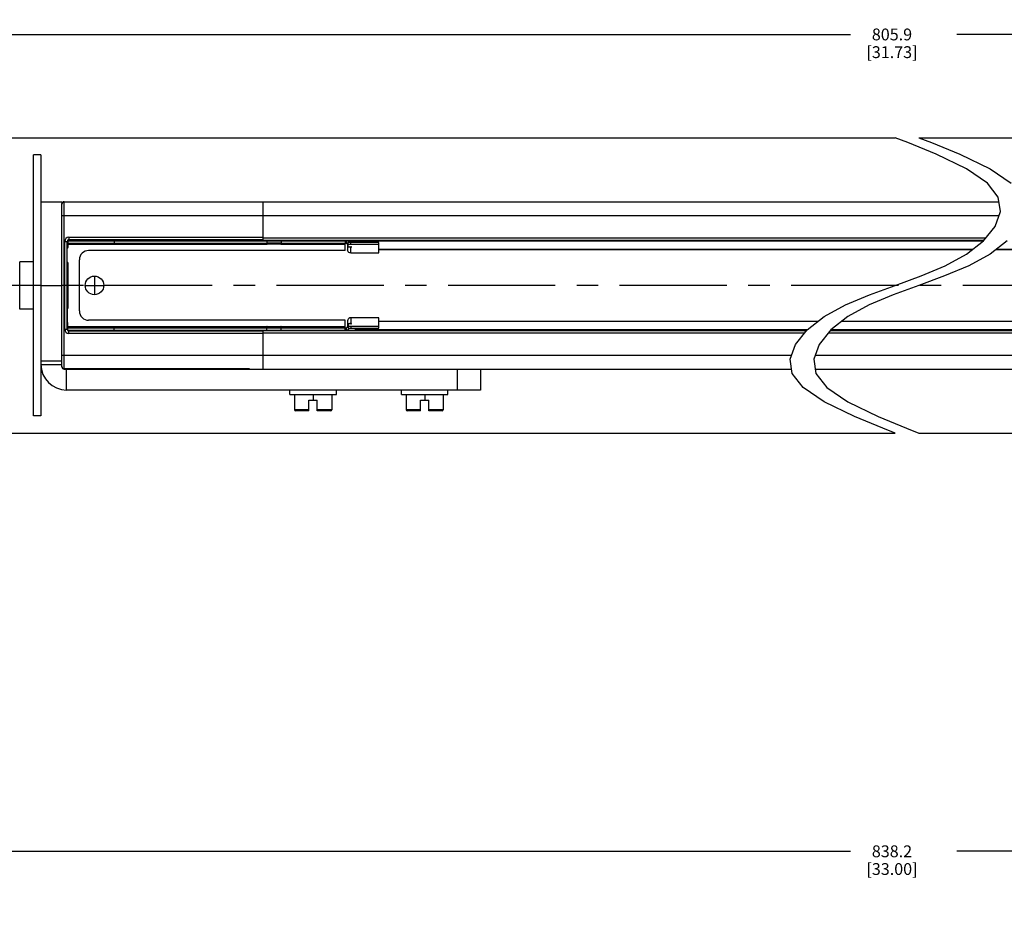
# Model space of a CAD drawing. Units: inches. Extents: x 0.5 to 43.5, y 0.5 to 33.5.
# Drawn here: x 15.7 to 24, y 7.5 to 15.1 of the extents above; entities that cross this region are included whole.
import ezdxf

# ---------------------------------------------------------------- set-up
doc = ezdxf.new("R2010")
doc.units = ezdxf.units.IN
doc.header["$LTSCALE"] = 2.42
doc.header["$MEASUREMENT"] = 0
doc.linetypes.add('CENTER', pattern=[0.6, 0.375, -0.075, 0.075, -0.075])
doc.layers.get('0').update_dxf_attribs({"linetype": 'CONTINUOUS'})
for name, color, linetype in [('02___PRT_ALL_AXES', 7, 'CONTINUOUS'), ('AXIS', 7, 'CONTINUOUS'), ('AXIS_COSMETIC_THREADS', 7, 'CONTINUOUS'), ('DATUM_CURVES', 7, 'CONTINUOUS'), ('SCHEME_DIMS', 7, 'CONTINUOUS')]:
    doc.layers.add(name, color=color, linetype=linetype)
doc.dimstyles.new('DIMSTYLE_3', dxfattribs={"dimtxt": 0.1, "dimasz": 0.1875, "dimexe": 0.125, "dimexo": 0.0625, "dimgap": 0.1, "dimtad": 0, "dimtih": 1, "dimtoh": 1, "dimdec": 1, "dimzin": 4, "dimdsep": 46, "dimtxsty": 'STANDARD', "dimblk": '_FILLED', "dimblk1": '_FILLED', "dimblk2": '_FILLED', "dimcen": 0.09, "dimadec": 0, "dimazin": 0, "dimtp": 0.1, "dimtm": 0.1, "dimtfac": 1, "dimtdec": 1, "dimtofl": 0, "dimtmove": 0, "dimatfit": 3, "dimldrblk": '_FILLED', "dimfxl": 1, "dimtolj": 1, "dimtzin": 4, "dimarcsym": 0})

# ---------------------------------------------------------------- blocks, each defined once
blk = doc.blocks.new('_FILLED')
at = {"color": 0, "linetype": 'BYBLOCK'}
blk.add_solid([(0, 0), (-1, 0.167), (-1, -0.167)], dxfattribs=at)
blk = doc.blocks.new('*D4')
at = {"layer": 'SCHEME_DIMS', "color": 7, "linetype": 'CONTINUOUS'}
for p, q in [((14.3606, 7.603), (14.3606, 8.1905)), ((31.955, 7.603), (31.955, 8.1905)), ((14.3606, 8.0655), (22.7078, 8.0655)), ((31.955, 8.0655), (23.6078, 8.0655))]:
    blk.add_line(p, q, dxfattribs=at)
at = {"layer": 'SCHEME_DIMS', "color": 7, "linetype": 'CONTINUOUS', "xscale": 0.1875, "yscale": 0.1875, "zscale": 0.1875, "rotation": 180}
blk.add_blockref('_FILLED', (14.3606, 8.0655), dxfattribs=at)
at = {"layer": 'SCHEME_DIMS', "color": 7, "linetype": 'CONTINUOUS', "xscale": 0.1875, "yscale": 0.1875, "zscale": 0.1875}
blk.add_blockref('_FILLED', (31.955, 8.0655), dxfattribs=at)
at = {"layer": 'SCHEME_DIMS', "color": 7, "linetype": 'CONTINUOUS', "insert": (23.0578, 8.1155), "char_height": 0.1, "width": 0.7, "attachment_point": 2, "line_spacing_factor": 0.9}
blk.add_mtext('838.2\\P[33.00]', dxfattribs=at)
blk = doc.blocks.new('*D21')
at = {"layer": 'SCHEME_DIMS', "color": 7, "linetype": 'CONTINUOUS'}
for p, q in [((14.9966, 14.5202), (14.9966, 15.1077)), ((31.319, 14.5202), (31.319, 15.1077)), ((14.9966, 14.9827), (22.7078, 14.9827)), ((31.319, 14.9827), (23.6078, 14.9827))]:
    blk.add_line(p, q, dxfattribs=at)
at = {"layer": 'SCHEME_DIMS', "color": 7, "linetype": 'CONTINUOUS', "xscale": 0.1875, "yscale": 0.1875, "zscale": 0.1875, "rotation": 180}
blk.add_blockref('_FILLED', (14.9966, 14.9827), dxfattribs=at)
at = {"layer": 'SCHEME_DIMS', "color": 7, "linetype": 'CONTINUOUS', "xscale": 0.1875, "yscale": 0.1875, "zscale": 0.1875}
blk.add_blockref('_FILLED', (31.319, 14.9827), dxfattribs=at)
at = {"layer": 'SCHEME_DIMS', "color": 7, "linetype": 'CONTINUOUS', "insert": (23.0578, 15.0327), "char_height": 0.1, "width": 0.7, "attachment_point": 2, "line_spacing_factor": 0.9}
blk.add_mtext('805.9\\P[31.73]', dxfattribs=at)

msp = doc.modelspace()

# ---------------------------------------------------------------- linework, layer by layer
at = {"color": 7, "linetype": 'CONTINUOUS'}
for p, q in [((23.1926, 14.0666), (23.0862, 14.1077)), ((23.2862, 14.1077), (23.3927, 14.0666)), ((23.4324, 13.968), (23.1926, 14.0666)), ((23.3927, 14.0666), (23.6324, 13.968)), ((15.7929, 11.7527), (15.7929, 13.9627)), ((15.8549, 13.9627), (15.8549, 11.7527)), ((23.6888, 13.8445), (23.4324, 13.968)), ((23.6324, 13.968), (23.8888, 13.8445)), ((23.8669, 13.7225), (23.6888, 13.8445)), ((23.8888, 13.8445), (24.0669, 13.7225)), ((23.958, 13.6035), (23.8669, 13.7225)), ((23.9751, 13.4827), (23.958, 13.6035)), ((15.8549, 13.5664), (16.032, 13.5664)), ((16.032, 12.1688), (16.032, 13.5467)), ((16.0517, 12.1491), (16.0517, 13.5664)), ((16.0517, 13.5664), (23.9632, 13.5664)), ((16.0517, 13.5644), (17.6187, 13.5644)), ((16.0517, 13.564), (17.6187, 13.564)), ((17.6187, 13.564), (17.6187, 13.5664)), ((17.7368, 13.2357), (17.7368, 13.5664)), ((16.032, 13.4483), (23.9627, 13.4483)), ((23.9302, 13.3577), (23.9751, 13.4827)), ((23.8322, 13.2344), (23.9302, 13.3577)), ((16.0911, 13.2651), (16.0911, 13.2416)), ((16.0911, 13.2651), (17.7368, 13.2651)), ((17.7368, 13.2613), (23.8535, 13.2613)), ((16.0558, 12.4857), (16.0558, 13.2298)), ((16.0558, 13.2298), (16.0793, 13.2298)), ((16.0755, 12.4857), (16.0755, 13.2298)), ((16.0776, 13.0546), (16.0776, 13.1806)), ((16.0783, 13.1806), (16.0776, 13.1806)), ((16.0783, 13.1706), (16.0783, 13.1806)), ((16.0793, 13.2298), (16.0793, 13.172)), ((16.0813, 13.2357), (16.0813, 13.1776)), ((16.0813, 13.2357), (18.4395, 13.2357)), ((16.0813, 13.216), (18.4395, 13.216)), ((16.0813, 13.2062), (17.7663, 13.2062)), ((16.0911, 13.2454), (17.7368, 13.2454)), ((17.6974, 13.2416), (16.0911, 13.2416)), ((16.475, 13.2357), (16.475, 13.216)), ((17.6974, 13.2357), (17.6974, 13.2416)), ((17.7368, 13.2416), (17.6974, 13.2416)), ((17.709, 13.2416), (17.709, 13.2357)), ((17.7368, 13.2416), (23.8379, 13.2416)), ((17.7663, 13.2357), (17.7663, 13.216)), ((17.7663, 13.2062), (17.7663, 13.2153)), ((17.7683, 13.2357), (17.7683, 13.2416)), ((17.7683, 13.2062), (17.7683, 13.216)), ((17.8864, 13.2144), (17.7683, 13.2144)), ((17.8864, 13.2062), (17.7683, 13.2062)), ((17.8864, 13.2357), (17.8864, 13.2416)), ((17.8864, 13.2062), (17.8864, 13.216)), ((17.8883, 13.2357), (17.8883, 13.216)), ((17.8883, 13.2062), (17.8883, 13.2153)), ((17.8883, 13.2062), (18.4297, 13.2062)), ((18.4297, 13.2357), (18.4297, 13.216)), ((18.4302, 13.2152), (18.4297, 13.2142)), ((18.4297, 13.153), (18.4297, 13.2142)), ((18.4395, 13.2357), (18.4395, 13.216)), ((18.4494, 13.2062), (18.4494, 13.1584)), ((18.4508, 13.1981), (18.4494, 13.2062)), ((18.4494, 13.2062), (18.4561, 13.2062)), ((18.455, 13.1908), (18.4508, 13.1981)), ((18.4561, 13.1899), (18.455, 13.1908)), ((18.4561, 13.1847), (18.4561, 13.2209)), ((18.7151, 13.2209), (18.4561, 13.2209)), ((18.7151, 13.2035), (18.4561, 13.2035)), ((18.4561, 13.1847), (18.4789, 13.1847)), ((18.5163, 13.2268), (18.4601, 13.2268)), ((18.4698, 13.1814), (18.4623, 13.1847)), ((18.4789, 13.1801), (18.4698, 13.1814)), ((18.4789, 13.2035), (18.4789, 13.2209)), ((18.4789, 13.1323), (18.4789, 13.1847)), ((18.7151, 13.1323), (18.7151, 13.2209)), ((23.6888, 13.121), (23.8322, 13.2344)), ((24.0322, 13.2344), (23.8888, 13.121)), ((18.4297, 13.153), (16.2584, 13.153)), ((18.4789, 13.1323), (18.7151, 13.1323)), ((23.5088, 13.0232), (23.6888, 13.121)), ((23.8888, 13.121), (23.7088, 13.0232)), ((16.0783, 13.0546), (16.0776, 13.0546)), ((16.0783, 13.0546), (16.0783, 13.0567)), ((16.0793, 13.0553), (16.0793, 12.6602)), ((16.0813, 13.0497), (16.0813, 12.6658)), ((16.1797, 12.6412), (16.1797, 13.0743)), ((23.3037, 12.9375), (23.5088, 13.0232)), ((23.7088, 13.0232), (23.5037, 12.9375)), ((23.0862, 12.8577), (23.3037, 12.9375)), ((23.5037, 12.9375), (23.2862, 12.8577)), ((22.8687, 12.778), (23.0862, 12.8577)), ((23.2862, 12.8577), (23.0687, 12.778)), ((22.6636, 12.6923), (22.8687, 12.778)), ((23.0687, 12.778), (22.8636, 12.6923)), ((22.4836, 12.5945), (22.6636, 12.6923)), ((22.8636, 12.6923), (22.6836, 12.5945)), ((16.0776, 12.6609), (16.0776, 12.5349)), ((16.0783, 12.6609), (16.0776, 12.6609)), ((16.0783, 12.6609), (16.0783, 12.6588)), ((22.3402, 12.481), (22.4836, 12.5945)), ((22.6836, 12.5945), (22.5403, 12.481)), ((16.0783, 12.5349), (16.0776, 12.5349)), ((16.0783, 12.5449), (16.0783, 12.5349)), ((16.0793, 12.5434), (16.0793, 12.4857)), ((16.0813, 12.4798), (16.0813, 12.5379)), ((16.0813, 12.5093), (17.7663, 12.5093)), ((18.4297, 12.5625), (16.2584, 12.5625)), ((17.7663, 12.5093), (17.7663, 12.5002)), ((17.7683, 12.5093), (17.7683, 12.4995)), ((17.7683, 12.5093), (17.8864, 12.5093)), ((17.7683, 12.501), (17.8864, 12.501)), ((17.8864, 12.5093), (17.8864, 12.4995)), ((17.8883, 12.5093), (17.8883, 12.5002)), ((17.8883, 12.5093), (18.4297, 12.5093)), ((18.4297, 12.5012), (18.4297, 12.5625)), ((18.4494, 12.5571), (18.4494, 12.5093)), ((18.4508, 12.5174), (18.4494, 12.5093)), ((18.4494, 12.5093), (18.4561, 12.5093)), ((18.455, 12.5246), (18.4508, 12.5174)), ((18.4561, 12.5255), (18.455, 12.5246)), ((18.4789, 12.5308), (18.4561, 12.5308)), ((18.4561, 12.5308), (18.4561, 12.4946)), ((18.4561, 12.512), (18.7151, 12.512)), ((18.4698, 12.5341), (18.4623, 12.5308)), ((18.4789, 12.5354), (18.4698, 12.5341)), ((18.4789, 12.5831), (18.4789, 12.5308)), ((18.7151, 12.5831), (18.4789, 12.5831)), ((18.4789, 12.512), (18.4789, 12.4946)), ((18.7151, 12.4946), (18.7151, 12.5831)), ((16.0558, 12.4857), (16.0793, 12.4857)), ((16.0813, 12.4995), (18.4395, 12.4995)), ((16.0813, 12.4798), (18.4395, 12.4798)), ((16.0911, 12.4504), (16.0911, 12.4739)), ((16.0911, 12.4739), (17.6974, 12.4739)), ((17.7368, 12.4701), (16.0911, 12.4701)), ((17.7368, 12.4504), (16.0911, 12.4504)), ((16.475, 12.4798), (16.475, 12.4995)), ((17.6974, 12.4739), (17.6974, 12.4798)), ((17.7368, 12.4738), (17.6974, 12.4739)), ((17.709, 12.4798), (17.709, 12.4739)), ((17.7368, 12.1491), (17.7368, 12.4798)), ((22.3346, 12.4739), (17.7368, 12.4739)), ((22.3189, 12.4542), (17.7368, 12.4542)), ((17.7663, 12.4798), (17.7663, 12.4995)), ((17.7683, 12.4798), (17.7683, 12.4739)), ((17.8864, 12.4798), (17.8864, 12.4739)), ((17.8883, 12.4798), (17.8883, 12.4995)), ((18.4297, 12.4798), (18.4297, 12.4995)), ((18.4395, 12.4798), (18.4395, 12.4995)), ((18.4561, 12.4946), (18.7151, 12.4946)), ((18.5163, 12.4886), (18.4601, 12.4886)), ((22.2422, 12.3577), (22.3402, 12.481)), ((22.5403, 12.481), (22.4422, 12.3577)), ((29.3981, 12.4542), (22.5189, 12.4542)), ((29.3981, 12.4739), (22.5346, 12.4739)), ((22.1973, 12.2327), (22.2422, 12.3577)), ((22.4422, 12.3577), (22.3974, 12.2327)), ((16.032, 12.2672), (22.2097, 12.2672)), ((22.4097, 12.2672), (31.1029, 12.2672)), ((15.8549, 12.1884), (16.032, 12.1884)), ((22.2143, 12.1121), (22.1973, 12.2327)), ((22.3974, 12.2327), (22.4143, 12.1121)), ((17.6187, 12.1515), (16.0517, 12.1515)), ((17.6187, 12.1511), (16.0517, 12.1511)), ((16.0517, 12.1491), (22.2091, 12.1491)), ((16.0714, 11.9719), (16.0714, 12.1491)), ((17.6187, 12.1491), (17.6187, 12.1515)), ((19.3785, 12.1491), (19.3785, 11.9719)), ((19.5754, 12.1491), (19.5754, 11.9719)), ((22.3054, 11.9932), (22.2143, 12.1121)), ((22.4091, 12.1491), (31.0832, 12.1491)), ((22.4143, 12.1121), (22.5054, 11.9932)), ((19.5754, 11.9719), (16.0714, 11.9719)), ((17.9612, 11.9325), (17.9612, 11.9719)), ((17.9612, 11.9325), (18.3549, 11.9325)), ((18.0006, 11.9325), (18.0006, 11.8047)), ((18.158, 11.9325), (18.158, 11.8853)), ((18.3155, 11.9325), (18.3155, 11.8047)), ((18.3549, 11.9325), (18.3549, 11.9719)), ((18.9061, 11.9325), (18.9061, 11.9719)), ((18.9061, 11.9325), (19.2998, 11.9325)), ((18.9454, 11.9325), (18.9454, 11.8047)), ((19.1029, 11.9325), (19.1029, 11.8853)), ((19.2604, 11.9325), (19.2604, 11.8047)), ((19.2998, 11.9325), (19.2998, 11.9719)), ((22.4836, 11.871), (22.3054, 11.9932)), ((22.5054, 11.9932), (22.6836, 11.871)), ((18.1226, 11.8853), (18.1935, 11.8853)), ((18.1226, 11.7947), (18.1226, 11.8853)), ((18.1935, 11.7947), (18.1935, 11.8853)), ((19.0675, 11.8853), (19.1383, 11.8853)), ((19.0675, 11.7947), (19.0675, 11.8853)), ((19.1383, 11.7947), (19.1383, 11.8853)), ((22.7403, 11.747), (22.4836, 11.871)), ((22.6836, 11.871), (22.9403, 11.747)), ((18.1226, 11.8047), (18.0006, 11.8047)), ((18.1226, 11.7947), (18.0106, 11.7947)), ((18.3155, 11.8047), (18.1935, 11.8047)), ((18.3055, 11.7947), (18.1935, 11.7947)), ((19.0675, 11.8047), (18.9454, 11.8047)), ((19.0675, 11.7947), (18.9554, 11.7947)), ((19.2604, 11.8047), (19.1383, 11.8047)), ((19.2504, 11.7947), (19.1383, 11.7947)), ((22.9802, 11.6481), (22.7403, 11.747)), ((22.9403, 11.747), (23.1802, 11.6481)), ((23.0862, 11.6077), (22.9802, 11.6481)), ((23.1802, 11.6481), (23.2862, 11.6077))]:
    msp.add_line(p, q, dxfattribs=at)
for points in [[(16.032, 13.5447), (16.0323, 13.5475), (16.0328, 13.5502), (16.0338, 13.5527), (16.0352, 13.5551), (16.0369, 13.5574), (16.0388, 13.5593), (16.0411, 13.5609), (16.0436, 13.5623), (16.0462, 13.5632), (16.0489, 13.5638), (16.0517, 13.564)], [(18.4789, 13.1323), (18.4698, 13.1336), (18.4616, 13.1373), (18.455, 13.1431), (18.4508, 13.1503), (18.4494, 13.1584)], [(18.4297, 12.5012), (18.4302, 12.5003), (18.4317, 12.4998)], [(18.4789, 12.5831), (18.4698, 12.5819), (18.4616, 12.5782), (18.455, 12.5724), (18.4508, 12.5651), (18.4494, 12.5571)], [(16.032, 12.1707), (16.0323, 12.168), (16.0328, 12.1653), (16.0338, 12.1627), (16.0352, 12.1603), (16.0369, 12.1581), (16.0388, 12.1562), (16.0411, 12.1545), (16.0436, 12.1532), (16.0462, 12.1522), (16.0489, 12.1517), (16.0517, 12.1515)]]:
    msp.add_lwpolyline(points, dxfattribs=at)
for centre, radius, start, end in [((16.0517, 13.5467), 0.0197, 90, 180), ((16.0517, 13.5447), 0.0197, 90.03114, 180), ((16.0911, 13.2298), 0.0353, 90, 180), ((16.0911, 13.2298), 0.0156, 90, 180), ((16.0714, 13.1776), 0.00984, 309.87676, 360), ((16.0911, 13.2298), 0.0118, 90, 180), ((17.7673, 13.2062), 0.000984, 180, 360), ((17.8874, 13.2062), 0.000984, 180, 360), ((18.4395, 13.2062), 0.0295, 30.23113, 90), ((18.4395, 13.2062), 0.00984, 0, 90), ((16.2584, 13.0743), 0.0787, 90, 180), ((16.0714, 13.0497), 0.00984, 0, 50.12324), ((16.0714, 12.6658), 0.00984, 309.87676, 360), ((16.2584, 12.6412), 0.0787, 180, 270), ((16.0714, 12.5379), 0.00984, 0, 50.12324), ((17.7673, 12.5093), 0.000984, 0, 180), ((17.8874, 12.5093), 0.000984, 0, 180), ((18.4395, 12.5093), 0.00984, 270, 360), ((16.0911, 12.4857), 0.0353, 180, 270), ((16.0911, 12.4857), 0.0156, 180, 270), ((16.0911, 12.4857), 0.0118, 180, 270), ((18.4395, 12.5093), 0.0295, 270, 329.76887), ((16.0714, 12.1884), 0.2165, 180, 270), ((16.0517, 12.1707), 0.0197, 180, 269.96886), ((16.0517, 12.1688), 0.0197, 180, 270), ((18.0106, 11.8047), 0.01, 180, 270), ((18.3055, 11.8047), 0.01, 270, 360), ((18.9554, 11.8047), 0.01, 180, 270), ((19.2504, 11.8047), 0.01, 270, 360)]:
    msp.add_arc(centre, radius, start, end, dxfattribs=at)
at = {"layer": '02___PRT_ALL_AXES', "color": 7, "linetype": 'CONTINUOUS'}
for p, q in [((15.8549, 13.9627), (15.7929, 13.9627)), ((15.8549, 11.7527), (15.7929, 11.7527))]:
    msp.add_line(p, q, dxfattribs=at)
at = {"layer": 'AXIS', "color": 7, "linetype": 'CONTINUOUS'}
for p, q in [((16.032, 13.5664), (16.032, 13.5447)), ((18.4814, 13.1844), (18.4789, 13.1847)), ((18.5163, 13.2416), (18.5163, 13.2209)), ((18.5163, 13.2342), (23.8319, 13.2342)), ((18.7151, 13.1633), (23.7423, 13.1633)), ((18.7151, 13.1629), (23.7417, 13.1629)), ((23.9417, 13.1629), (28.4198, 13.1629)), ((23.9423, 13.1633), (28.4198, 13.1633)), ((15.8549, 12.8577), (16.032, 12.8577)), ((18.4789, 12.5308), (18.4814, 12.5311)), ((22.4307, 12.5526), (18.7151, 12.5526)), ((22.4301, 12.5522), (18.7151, 12.5522)), ((28.4198, 12.5522), (22.6302, 12.5522)), ((28.4198, 12.5526), (22.6307, 12.5526)), ((18.5163, 12.4739), (18.5163, 12.4946)), ((22.3406, 12.4813), (18.5163, 12.4813)), ((28.6186, 12.4813), (22.5406, 12.4813)), ((15.8549, 12.2184), (16.032, 12.2184))]:
    msp.add_line(p, q, dxfattribs=at)
at = {"layer": 'AXIS', "color": 7, "linetype": 'CENTER'}
for p, q in [((15.8549, 12.8577), (13.1606, 12.8577)), ((33.2758, 12.8577), (16.032, 12.8577))]:
    msp.add_line(p, q, dxfattribs=at)
at = {"layer": 'AXIS', "color": 7, "linetype": 'CONTINUOUS'}
for points in [[(18.4789, 13.1801), (18.4814, 13.1804), (18.4832, 13.1812), (18.4838, 13.1824)], [(18.4838, 13.1824), (18.4832, 13.1836), (18.4814, 13.1844)], [(18.4838, 12.5331), (18.4832, 12.5342), (18.4814, 12.5351), (18.4789, 12.5354)], [(18.4814, 12.5311), (18.4832, 12.5319), (18.4838, 12.5331)]]:
    msp.add_lwpolyline(points, dxfattribs=at)
at = {"layer": 'AXIS_COSMETIC_THREADS', "color": 7, "linetype": 'CONTINUOUS'}
for p, q in [((14.9966, 14.1077), (23.0862, 14.1077)), ((23.2862, 14.1077), (31.319, 14.1077)), ((15.6748, 12.6577), (15.6748, 13.0577)), ((15.7929, 13.0577), (15.6748, 13.0577)), ((15.7929, 12.6577), (15.6748, 12.6577)), ((14.9966, 11.6077), (23.0862, 11.6077)), ((23.2862, 11.6077), (31.319, 11.6077))]:
    msp.add_line(p, q, dxfattribs=at)
at = {"layer": 'DATUM_CURVES', "color": 7, "linetype": 'CONTINUOUS'}
for p, q in [((16.3076, 12.9365), (16.3076, 12.779)), ((16.2289, 12.8577), (16.3864, 12.8577))]:
    msp.add_line(p, q, dxfattribs=at)
msp.add_circle((16.3076, 12.8577), 0.0787, dxfattribs=at)

# ---------------------------------------------------------------- dimensions: what is measured, and where the dimension line sits
at = {"layer": 'SCHEME_DIMS', "color": 7, "linetype": 'CONTINUOUS'}
for base, p1, p2, picture, middle in [((14.9966, 14.9827), (31.319, 14.4577), (14.9966, 14.4577), '*D21', (23.1578, 14.9077)), ((14.3606, 8.0655), (31.955, 7.5405), (14.3606, 7.5405), '*D4', (23.1578, 7.9905))]:
    dim = msp.add_linear_dim(base=base, p1=p1, p2=p2, angle=180, dimstyle='DIMSTYLE_3', dxfattribs=at)
    dim.commit()
    dim.dimension.update_dxf_attribs({"geometry": picture, "text_midpoint": middle, "dimtype": 160})

doc.saveas('drawing.dxf')
